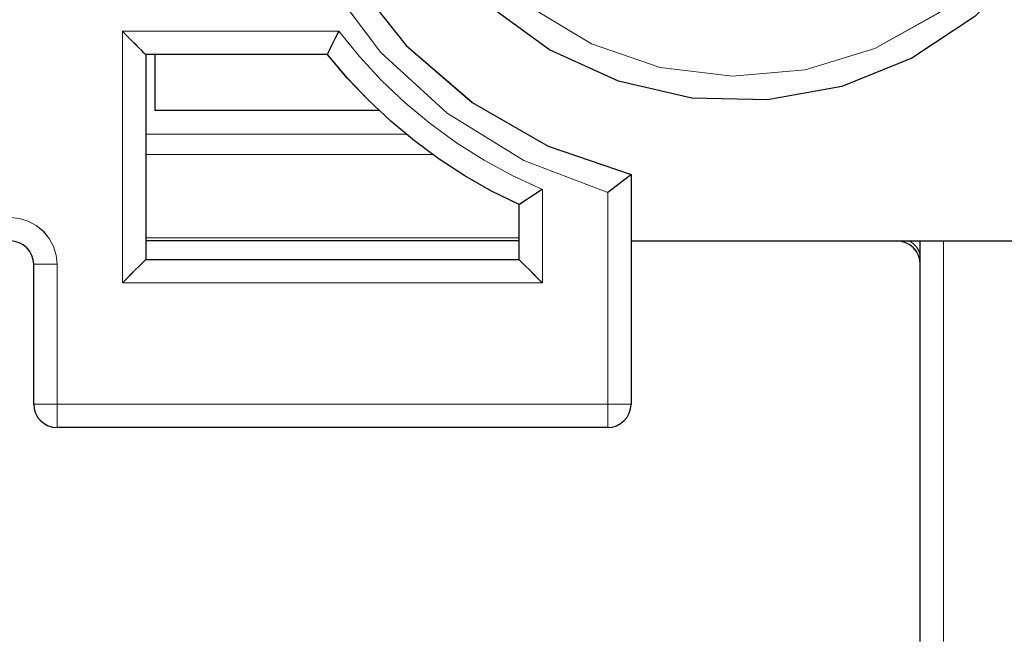
# Model space of a CAD drawing. Units: millimetres. Extents: x 0 to 4980, y 0 to 297.
# Drawn here: x 568 to 574, y 124 to 128 of the extents above; entities that cross this region are included whole.
import ezdxf

# ---------------------------------------------------------------- set-up
doc = ezdxf.new("R2010")
doc.units = ezdxf.units.MM
for name, pattern in [('AI-Linetype-111', [5.4, 3.6, -1.8]), ('AI-Linetype-1476', [36, 18, -3.6, 3.6, -3.6, 3.6, -3.6]), ('AI-Linetype-1477', [36, 18, -3.6, 3.6, -3.6, 3.6, -3.6]), ('AI-Linetype-1479', [36, 18, -3.6, 3.6, -3.6, 3.6, -3.6]), ('AI-Linetype-1507', [36, 18, -3.6, 3.6, -3.6, 3.6, -3.6]), ('AI-Linetype-1509', [36, 18, -3.6, 3.6, -3.6, 3.6, -3.6]), ('AI-Linetype-1533', [36, 18, -3.6, 3.6, -3.6, 3.6, -3.6]), ('AI-Linetype-1534', [36, 18, -3.6, 3.6, -3.6, 3.6, -3.6]), ('AI-Linetype-1535', [36, 18, -3.6, 3.6, -3.6, 3.6, -3.6]), ('AI-Linetype-1536', [36, 18, -3.6, 3.6, -3.6, 3.6, -3.6]), ('AI-Linetype-1537', [36, 18, -3.6, 3.6, -3.6, 3.6, -3.6]), ('AI-Linetype-1538', [36, 18, -3.6, 3.6, -3.6, 3.6, -3.6]), ('AI-Linetype-1544', [36, 18, -3.6, 3.6, -3.6, 3.6, -3.6]), ('AI-Linetype-1545', [36, 18, -3.6, 3.6, -3.6, 3.6, -3.6]), ('AI-Linetype-1546', [36, 18, -3.6, 3.6, -3.6, 3.6, -3.6]), ('AI-Linetype-1582', [36, 18, -3.6, 3.6, -3.6, 3.6, -3.6]), ('AI-Linetype-1583', [36, 18, -3.6, 3.6, -3.6, 3.6, -3.6]), ('AI-Linetype-1584', [36, 18, -3.6, 3.6, -3.6, 3.6, -3.6]), ('AI-Linetype-1585', [36, 18, -3.6, 3.6, -3.6, 3.6, -3.6]), ('AI-Linetype-1586', [36, 18, -3.6, 3.6, -3.6, 3.6, -3.6]), ('AI-Linetype-1587', [36, 18, -3.6, 3.6, -3.6, 3.6, -3.6]), ('AI-Linetype-1588', [36, 18, -3.6, 3.6, -3.6, 3.6, -3.6]), ('AI-Linetype-1589', [36, 18, -3.6, 3.6, -3.6, 3.6, -3.6]), ('AI-Linetype-1590', [36, 18, -3.6, 3.6, -3.6, 3.6, -3.6]), ('AI-Linetype-1591', [36, 18, -3.6, 3.6, -3.6, 3.6, -3.6]), ('AI-Linetype-1592', [36, 18, -3.6, 3.6, -3.6, 3.6, -3.6]), ('AI-Linetype-1593', [36, 18, -3.6, 3.6, -3.6, 3.6, -3.6]), ('AI-Linetype-1594', [36, 18, -3.6, 3.6, -3.6, 3.6, -3.6]), ('AI-Linetype-1595', [36, 18, -3.6, 3.6, -3.6, 3.6, -3.6]), ('AI-Linetype-1596', [36, 18, -3.6, 3.6, -3.6, 3.6, -3.6]), ('AI-Linetype-1597', [36, 18, -3.6, 3.6, -3.6, 3.6, -3.6]), ('AI-Linetype-1598', [36, 18, -3.6, 3.6, -3.6, 3.6, -3.6]), ('AI-Linetype-1599', [36, 18, -3.6, 3.6, -3.6, 3.6, -3.6]), ('AI-Linetype-1600', [36, 18, -3.6, 3.6, -3.6, 3.6, -3.6]), ('AI-Linetype-1601', [36, 18, -3.6, 3.6, -3.6, 3.6, -3.6]), ('AI-Linetype-1602', [36, 18, -3.6, 3.6, -3.6, 3.6, -3.6]), ('AI-Linetype-1603', [36, 18, -3.6, 3.6, -3.6, 3.6, -3.6]), ('AI-Linetype-1604', [36, 18, -3.6, 3.6, -3.6, 3.6, -3.6]), ('AI-Linetype-1615', [36, 18, -3.6, 3.6, -3.6, 3.6, -3.6]), ('AI-Linetype-1617', [36, 18, -3.6, 3.6, -3.6, 3.6, -3.6]), ('AI-Linetype-1618', [36, 18, -3.6, 3.6, -3.6, 3.6, -3.6]), ('AI-Linetype-1646', [36, 18, -3.6, 3.6, -3.6, 3.6, -3.6]), ('AI-Linetype-1647', [36, 18, -3.6, 3.6, -3.6, 3.6, -3.6]), ('AI-Linetype-1648', [36, 18, -3.6, 3.6, -3.6, 3.6, -3.6]), ('AI-Linetype-1651', [36, 18, -3.6, 3.6, -3.6, 3.6, -3.6]), ('AI-Linetype-1652', [36, 18, -3.6, 3.6, -3.6, 3.6, -3.6]), ('AI-Linetype-1656', [36, 18, -3.6, 3.6, -3.6, 3.6, -3.6]), ('AI-Linetype-667', [5.4, 3.6, -1.8]), ('AI-Linetype-668', [5.4, 3.6, -1.8]), ('AI-Linetype-670', [5.4, 3.6, -1.8]), ('AI-Linetype-698', [5.4, 3.6, -1.8]), ('AI-Linetype-700', [5.4, 3.6, -1.8]), ('AI-Linetype-724', [5.4, 3.6, -1.8]), ('AI-Linetype-725', [5.4, 3.6, -1.8]), ('AI-Linetype-726', [5.4, 3.6, -1.8]), ('AI-Linetype-727', [5.4, 3.6, -1.8]), ('AI-Linetype-728', [5.4, 3.6, -1.8]), ('AI-Linetype-729', [5.4, 3.6, -1.8]), ('AI-Linetype-735', [5.4, 3.6, -1.8]), ('AI-Linetype-736', [5.4, 3.6, -1.8]), ('AI-Linetype-737', [5.4, 3.6, -1.8]), ('AI-Linetype-773', [5.4, 3.6, -1.8]), ('AI-Linetype-774', [5.4, 3.6, -1.8]), ('AI-Linetype-775', [5.4, 3.6, -1.8]), ('AI-Linetype-776', [5.4, 3.6, -1.8]), ('AI-Linetype-777', [5.4, 3.6, -1.8]), ('AI-Linetype-778', [5.4, 3.6, -1.8]), ('AI-Linetype-779', [5.4, 3.6, -1.8]), ('AI-Linetype-780', [5.4, 3.6, -1.8]), ('AI-Linetype-781', [5.4, 3.6, -1.8]), ('AI-Linetype-782', [5.4, 3.6, -1.8]), ('AI-Linetype-783', [5.4, 3.6, -1.8]), ('AI-Linetype-784', [5.4, 3.6, -1.8]), ('AI-Linetype-785', [5.4, 3.6, -1.8]), ('AI-Linetype-786', [5.4, 3.6, -1.8]), ('AI-Linetype-787', [5.4, 3.6, -1.8]), ('AI-Linetype-788', [5.4, 3.6, -1.8]), ('AI-Linetype-789', [5.4, 3.6, -1.8]), ('AI-Linetype-790', [5.4, 3.6, -1.8]), ('AI-Linetype-791', [5.4, 3.6, -1.8]), ('AI-Linetype-792', [5.4, 3.6, -1.8]), ('AI-Linetype-793', [5.4, 3.6, -1.8]), ('AI-Linetype-794', [5.4, 3.6, -1.8]), ('AI-Linetype-795', [5.4, 3.6, -1.8]), ('AI-Linetype-806', [5.4, 3.6, -1.8]), ('AI-Linetype-808', [5.4, 3.6, -1.8]), ('AI-Linetype-809', [5.4, 3.6, -1.8]), ('AI-Linetype-837', [5.4, 3.6, -1.8]), ('AI-Linetype-838', [5.4, 3.6, -1.8]), ('AI-Linetype-839', [5.4, 3.6, -1.8]), ('AI-Linetype-842', [5.4, 3.6, -1.8]), ('AI-Linetype-843', [5.4, 3.6, -1.8]), ('AI-Linetype-847', [5.4, 3.6, -1.8]), ('AI-Linetype-920', [5.4, 3.6, -1.8])]:
    doc.linetypes.add(name, pattern=pattern)
doc.layers.add('Camada 1', color=7, linetype='Continuous')
doc.styles.add('Perfil-01', font='txt', dxfattribs={"height": 1.3})
doc.dimstyles.new('Cota-Perfil 1-2', dxfattribs={"dimtxt": 1.5, "dimasz": 1.2, "dimexe": 0.8, "dimexo": 0.8, "dimgap": 1, "dimtad": 0, "dimtih": 1, "dimtoh": 1, "dimdec": 1, "dimlfac": 2, "dimzin": 11, "dimdsep": 46, "dimtxsty": 'Perfil-01', "dimcen": 0.09, "dimadec": 1, "dimazin": 3, "dimtfac": 1, "dimtdec": 1, "dimtofl": 0, "dimtmove": 0, "dimatfit": 1, "dimfxl": 1, "dimfrac": 2, "dimtzin": 11, "dimlwd": 0, "dimlwe": 0, "dimarcsym": 0})

# ---------------------------------------------------------------- blocks, each defined once
blk = doc.blocks.new('*D36')
at = {"color": 0, "lineweight": 0}
for p, q in [((571.29, 193.3522), (546.6071, 193.3522)), ((547.4071, 192.1522), (547.4071, 137.1365)), ((547.4071, 78.8022), (547.4071, 133.8179)), ((571.2899, 77.6022), (546.6071, 77.6022))]:
    blk.add_line(p, q, dxfattribs=at)
at = {"color": 0}
for points in [[(547.6071, 192.1522), (547.2071, 192.1522), (547.4071, 193.3522)], [(547.2071, 78.8022), (547.6071, 78.8022), (547.4071, 77.6022)]]:
    blk.add_solid(points, dxfattribs=at)
at = {"layer": 'Defpoints', "color": 0}
for p in [(572.09, 193.3522), (547.4071, 77.6022), (572.0899, 77.6022)]:
    blk.add_point(p, dxfattribs=at)
at = {"color": 0, "insert": (547.4071, 135.4772), "char_height": 1.3, "attachment_point": 5, "style": 'Perfil-01'}
blk.add_mtext('231.5', dxfattribs=at)

msp = doc.modelspace()

# ---------------------------------------------------------------- linework, layer by layer
at = {"layer": 'Camada 1', "color": 251, "linetype": 'AI-Linetype-111', "lineweight": 18, "true_color": 0x58595a}
msp.add_lwpolyline([(573.7188, 130.3481), (573.8112, 130.2059), (573.9809, 129.8383), (574.0733, 129.4442), (574.0846, 129.04), (574.014, 128.6413), (573.8648, 128.2652), (573.6426, 127.9269), (573.3571, 127.6401), (573.0195, 127.4168), (572.6442, 127.2658), (572.2459, 127.1935), (571.8416, 127.203), (571.4472, 127.2937), (571.0789, 127.4616), (570.7522, 127.7005), (570.4802, 128.0003), (570.2742, 128.3485), (570.1426, 128.7313), (570.0908, 129.1324), (570.1204, 129.536), (570.2312, 129.9254), (570.3801, 130.2249)], dxfattribs=at)
at = {"layer": 'Camada 1', "color": 251, "linetype": 'AI-Linetype-920', "lineweight": 18, "true_color": 0x58595a}
msp.add_lwpolyline([(573.7188, 130.3481), (573.8112, 130.2059), (573.9809, 129.8383), (574.0733, 129.4442), (574.0846, 129.04), (574.014, 128.6413), (573.8648, 128.2652), (573.6426, 127.9269), (573.3571, 127.6401), (573.0195, 127.4168), (572.6442, 127.2658), (572.2459, 127.1935), (571.8416, 127.203), (571.4472, 127.2937), (571.0789, 127.4616), (570.7522, 127.7005), (570.4802, 128.0003), (570.2742, 128.3485), (570.1426, 128.7313), (570.0908, 129.1324), (570.1204, 129.536), (570.2312, 129.9254), (570.3801, 130.2249)], dxfattribs=at)
at = {"layer": 'Camada 1', "color": 251, "lineweight": 25, "true_color": 0x58595a}
for points in [[(573.7248, 130.3393), (573.8112, 130.2056), (573.9809, 129.8384), (574.0733, 129.4443), (574.0846, 129.04), (574.0141, 128.6414), (573.8645, 128.2653), (573.6426, 127.927), (573.3572, 127.6402), (573.0196, 127.4169), (572.6442, 127.2659), (572.2459, 127.1936), (571.8413, 127.2031), (571.4473, 127.2934), (571.0789, 127.4617), (570.7523, 127.7005), (570.4803, 128.0004), (570.2743, 128.3486), (570.1427, 128.7313), (570.0908, 129.1325), (570.1205, 129.536), (570.2309, 129.9255), (570.3801, 130.225)], [(569.8566, 130.225), (569.8044, 130.1044), (569.6721, 129.6542), (569.6273, 129.1875), (569.6721, 128.7208), (569.8044, 128.2706), (570.0196, 127.854), (570.3099, 127.4857), (570.6648, 127.1791), (571.0715, 126.9456), (571.515, 126.7932)], [(568.915, 127.437), (568.9125, 127.4391), (568.9055, 127.4465), (568.8938, 127.4578), (568.8783, 127.4733), (568.8593, 127.4924), (568.8378, 127.5139), (568.8145, 127.5375), (568.7898, 127.5619)], [(569.8887, 127.437), (569.8915, 127.443), (569.8996, 127.4599), (569.9127, 127.4864), (569.9303, 127.5224), (569.949, 127.5605), (569.9497, 127.5619)], [(568.915, 127.437), (568.915, 126.3374)], [(569.8887, 127.437), (568.915, 127.437)], [(568.9648, 127.1375), (568.9648, 127.437)], [(570.9149, 126.6323), (570.7674, 126.7053), (570.6246, 126.7868), (570.487, 126.8764), (570.3543, 126.9742), (570.2281, 127.0796), (570.1081, 127.1918), (569.9949, 127.3111), (569.8887, 127.437)], [(570.1646, 127.1375), (568.9648, 127.1375)], [(571.515, 126.7932), (571.51, 126.7889), (571.4963, 126.7784), (571.4744, 126.7614), (571.4423, 126.7364), (571.3986, 126.7032), (571.3912, 126.6976), (571.3898, 126.6965)], [(571.515, 126.7932), (571.515, 125.5623)], [(571.0398, 126.7135), (571.0384, 126.7127), (570.9932, 126.6831), (570.9597, 126.6609), (570.9357, 126.6454), (570.9202, 126.6355), (570.9149, 126.6323)], [(570.9149, 126.3374), (570.9149, 126.6323)], [(568.3149, 126.3123), (568.3125, 126.3367), (568.3054, 126.3603), (568.2938, 126.3818), (568.2782, 126.4009), (568.2592, 126.4164), (568.2377, 126.4281), (568.2144, 126.4351), (568.1901, 126.4376)], [(570.9149, 126.4376), (568.915, 126.4376)], [(571.515, 126.4376), (575.3398, 126.4376)], [(573.0647, 126.3123), (573.0626, 126.3367), (573.0556, 126.3603), (573.0439, 126.3818), (573.0284, 126.4009), (573.0094, 126.4164), (572.9878, 126.4281), (572.9642, 126.4351), (572.9399, 126.4376)], [(573.0647, 124.2909), (573.0647, 126.4376)], [(568.7898, 126.2125), (568.8145, 126.2369), (568.8378, 126.2601), (568.8593, 126.282), (568.8783, 126.3007), (568.8938, 126.3162), (568.9055, 126.3279), (568.9125, 126.3349), (568.915, 126.3374)], [(568.915, 126.3374), (570.9149, 126.3374)], [(571.0398, 126.2125), (571.0155, 126.2369), (570.9922, 126.2601), (570.9703, 126.282), (570.9516, 126.3007), (570.9361, 126.3162), (570.9244, 126.3279), (570.9174, 126.3349), (570.9149, 126.3374)], [(568.3149, 125.5623), (568.3149, 126.3123)], [(568.3149, 125.5623), (568.3174, 125.538), (568.3245, 125.5147), (568.3361, 125.4928), (568.3516, 125.4741), (568.3703, 125.4586), (568.3922, 125.447), (568.4155, 125.4399), (568.4398, 125.4375)], [(571.3898, 125.4375), (571.4144, 125.4399), (571.4377, 125.447), (571.4592, 125.4586), (571.4783, 125.4741), (571.4938, 125.4928), (571.5055, 125.5147), (571.5125, 125.538), (571.515, 125.5623)], [(571.3898, 125.4375), (568.4398, 125.4375)]]:
    msp.add_lwpolyline(points, dxfattribs=at)
at = {"layer": 'Camada 1', "color": 251, "lineweight": 18, "true_color": 0x58595a}
for points in [[(573.6244, 130.2504), (573.7215, 130.0941), (573.8746, 129.735), (573.9494, 129.3519), (573.943, 128.9617), (573.8555, 128.5814), (573.6908, 128.2276), (573.4565, 127.9157), (573.162, 127.6596), (572.8208, 127.4698), (572.4479, 127.3555), (572.0592, 127.3209), (571.6718, 127.3682)], [(571.39, 126.6965), (570.9402, 126.8694), (570.5302, 127.1227), (570.1746, 127.4479), (569.885, 127.8332), (569.6723, 128.2653), (569.5432, 128.7296), (569.5026, 129.2097), (569.5516, 129.6891), (569.6885, 130.1509), (569.7195, 130.225)], [(571.6718, 127.3682), (571.3028, 127.4949), (570.968, 127.6956), (570.6823, 127.9612), (570.4583, 128.2808), (570.3055, 128.64), (570.2304, 129.0227), (570.2371, 129.4129), (570.3242, 129.7936), (570.489, 130.1474), (570.538, 130.225)], [(568.79, 127.5619), (569.9499, 127.5619)], [(568.79, 126.2125), (568.79, 127.5619)], [(569.9499, 127.5619), (570.06, 127.4264), (570.1785, 127.2984), (570.3052, 127.1781), (570.4396, 127.0666), (570.5807, 126.9639), (570.7281, 126.8704), (570.8816, 126.7868), (571.04, 126.7135)], [(568.9149, 127.0098), (570.3101, 127.0098)], [(570.4516, 126.9015), (568.9149, 126.9015)], [(571.04, 126.7135), (571.04, 126.2125)], [(571.39, 125.5623), (571.39, 126.6965)], [(568.44, 126.3124), (568.4351, 126.3614), (568.421, 126.4083), (568.3977, 126.4513), (568.3666, 126.4891), (568.3289, 126.5205), (568.2855, 126.5434), (568.2386, 126.5575), (568.1899, 126.5625)], [(568.9149, 126.4542), (570.9148, 126.4542)], [(573.0649, 126.3459), (573.0625, 126.367), (573.0554, 126.3875), (573.0438, 126.4062), (573.0282, 126.4224), (573.0092, 126.4358), (573.0067, 126.4376)], [(573.1898, 126.4376), (573.1898, 124.2909)], [(568.3148, 126.3124), (568.3173, 126.3124), (568.3243, 126.3124), (568.336, 126.3124), (568.3515, 126.3124), (568.3705, 126.3124), (568.392, 126.3124), (568.4157, 126.3124), (568.44, 126.3124)], [(568.44, 126.3124), (568.44, 125.5623)], [(571.04, 126.2125), (568.79, 126.2125)], [(568.3148, 125.5623), (568.3173, 125.5623), (568.3243, 125.5623), (568.336, 125.5623), (568.3515, 125.5623), (568.3705, 125.5623), (568.392, 125.5623), (568.4157, 125.5623), (568.44, 125.5623)], [(568.44, 125.5623), (571.39, 125.5623)], [(568.44, 125.4375), (568.44, 125.4399), (568.44, 125.447), (568.44, 125.4586), (568.44, 125.4741), (568.44, 125.4928), (568.44, 125.5147), (568.44, 125.538), (568.44, 125.5623)], [(571.39, 125.4375), (571.39, 125.4399), (571.39, 125.447), (571.39, 125.4586), (571.39, 125.4741), (571.39, 125.4928), (571.39, 125.5147), (571.39, 125.538), (571.39, 125.5623)], [(571.5148, 125.5623), (571.5124, 125.5623), (571.5053, 125.5623), (571.4937, 125.5623), (571.4781, 125.5623), (571.4594, 125.5623), (571.4376, 125.5623), (571.4143, 125.5623), (571.39, 125.5623)]]:
    msp.add_lwpolyline(points, dxfattribs=at)
at = {"layer": 'Camada 1', "color": 251, "linetype": 'AI-Linetype-809', "lineweight": 18, "true_color": 0x58595a}
msp.add_lwpolyline([(573.6245, 130.2503), (573.7215, 130.094), (573.8746, 129.7352), (573.9494, 129.3521), (573.9431, 128.9619), (573.8556, 128.5816), (573.6908, 128.2278), (573.4566, 127.9159), (573.162, 127.6595), (572.8209, 127.47), (572.448, 127.3554), (572.0592, 127.3212), (571.6719, 127.3681)], dxfattribs=at)
at = {"layer": 'Camada 1', "color": 251, "linetype": 'AI-Linetype-1618', "lineweight": 18, "true_color": 0x58595a}
msp.add_lwpolyline([(573.6245, 130.2503), (573.7215, 130.094), (573.8746, 129.7352), (573.9494, 129.3521), (573.9431, 128.9619), (573.8556, 128.5816), (573.6908, 128.2278), (573.4566, 127.9159), (573.162, 127.6595), (572.8209, 127.47), (572.448, 127.3554), (572.0592, 127.3212), (571.6719, 127.3681)], dxfattribs=at)
at = {"layer": 'Camada 1', "color": 251, "linetype": 'AI-Linetype-847', "lineweight": 18, "true_color": 0x58595a}
msp.add_lwpolyline([(571.3899, 126.6965), (570.9401, 126.8693), (570.5302, 127.123), (570.1746, 127.4479), (569.8853, 127.8331), (569.6723, 128.2653), (569.5431, 128.7295), (569.5026, 129.2096), (569.5516, 129.6891), (569.6885, 130.1512), (569.7195, 130.2249)], dxfattribs=at)
at = {"layer": 'Camada 1', "color": 251, "linetype": 'AI-Linetype-1656', "lineweight": 18, "true_color": 0x58595a}
msp.add_lwpolyline([(571.3899, 126.6965), (570.9401, 126.8693), (570.5302, 127.123), (570.1746, 127.4479), (569.8853, 127.8331), (569.6723, 128.2653), (569.5431, 128.7295), (569.5026, 129.2096), (569.5516, 129.6891), (569.6885, 130.1512), (569.7195, 130.2249)], dxfattribs=at)
at = {"layer": 'Camada 1', "color": 251, "linetype": 'AI-Linetype-773', "lineweight": 18, "true_color": 0x58595a}
msp.add_lwpolyline([(569.8566, 130.225), (569.8044, 130.1043), (569.6721, 129.6542), (569.6273, 129.1875), (569.6721, 128.7207), (569.8044, 128.2706), (570.0196, 127.854), (570.31, 127.4857), (570.6649, 127.1791), (571.0713, 126.9456), (571.5151, 126.7931)], dxfattribs=at)
at = {"layer": 'Camada 1', "color": 251, "linetype": 'AI-Linetype-1582', "lineweight": 18, "true_color": 0x58595a}
msp.add_lwpolyline([(569.8566, 130.225), (569.8044, 130.1043), (569.6721, 129.6542), (569.6273, 129.1875), (569.6721, 128.7207), (569.8044, 128.2706), (570.0196, 127.854), (570.31, 127.4857), (570.6649, 127.1791), (571.0713, 126.9456), (571.5151, 126.7931)], dxfattribs=at)
at = {"layer": 'Camada 1', "color": 251, "linetype": 'AI-Linetype-808', "lineweight": 18, "true_color": 0x58595a}
msp.add_lwpolyline([(571.6718, 127.3682), (571.3028, 127.4949), (570.968, 127.6956), (570.6823, 127.9612), (570.4583, 128.2808), (570.3055, 128.64), (570.2304, 129.0227), (570.2371, 129.4129), (570.3242, 129.7936), (570.489, 130.1474), (570.538, 130.225)], dxfattribs=at)
at = {"layer": 'Camada 1', "color": 251, "linetype": 'AI-Linetype-1617', "lineweight": 18, "true_color": 0x58595a}
msp.add_lwpolyline([(571.6718, 127.3682), (571.3028, 127.4949), (570.968, 127.6956), (570.6823, 127.9612), (570.4583, 128.2808), (570.3055, 128.64), (570.2304, 129.0227), (570.2371, 129.4129), (570.3242, 129.7936), (570.489, 130.1474), (570.538, 130.225)], dxfattribs=at)
at = {"layer": 'Camada 1', "color": 251, "linetype": 'AI-Linetype-726', "lineweight": 18, "true_color": 0x58595a}
msp.add_lwpolyline([(568.7899, 127.5619), (569.9498, 127.5619)], dxfattribs=at)
at = {"layer": 'Camada 1', "color": 251, "linetype": 'AI-Linetype-1535', "lineweight": 18, "true_color": 0x58595a}
msp.add_lwpolyline([(568.7899, 127.5619), (569.9498, 127.5619)], dxfattribs=at)
at = {"layer": 'Camada 1', "color": 251, "linetype": 'AI-Linetype-727', "lineweight": 18, "true_color": 0x58595a}
msp.add_lwpolyline([(568.7899, 126.2125), (568.7899, 127.5618)], dxfattribs=at)
at = {"layer": 'Camada 1', "color": 251, "linetype": 'AI-Linetype-1536', "lineweight": 18, "true_color": 0x58595a}
msp.add_lwpolyline([(568.7899, 126.2125), (568.7899, 127.5618)], dxfattribs=at)
at = {"layer": 'Camada 1', "color": 251, "linetype": 'AI-Linetype-777', "lineweight": 18, "true_color": 0x58595a}
msp.add_lwpolyline([(568.9149, 127.4369), (568.9124, 127.4394), (568.9054, 127.4464), (568.8937, 127.4581), (568.8782, 127.4736), (568.8595, 127.4923), (568.8376, 127.5142), (568.8144, 127.5374), (568.79, 127.5618)], dxfattribs=at)
at = {"layer": 'Camada 1', "color": 251, "linetype": 'AI-Linetype-1586', "lineweight": 18, "true_color": 0x58595a}
msp.add_lwpolyline([(568.9149, 127.4369), (568.9124, 127.4394), (568.9054, 127.4464), (568.8937, 127.4581), (568.8782, 127.4736), (568.8595, 127.4923), (568.8376, 127.5142), (568.8144, 127.5374), (568.79, 127.5618)], dxfattribs=at)
at = {"layer": 'Camada 1', "color": 251, "linetype": 'AI-Linetype-780', "lineweight": 18, "true_color": 0x58595a}
msp.add_lwpolyline([(569.8886, 127.4369), (569.8915, 127.4429), (569.8999, 127.4598), (569.9126, 127.4866), (569.9303, 127.5223), (569.949, 127.5604), (569.9497, 127.5618)], dxfattribs=at)
at = {"layer": 'Camada 1', "color": 251, "linetype": 'AI-Linetype-1589', "lineweight": 18, "true_color": 0x58595a}
msp.add_lwpolyline([(569.8886, 127.4369), (569.8915, 127.4429), (569.8999, 127.4598), (569.9126, 127.4866), (569.9303, 127.5223), (569.949, 127.5604), (569.9497, 127.5618)], dxfattribs=at)
at = {"layer": 'Camada 1', "color": 251, "linetype": 'AI-Linetype-725', "lineweight": 18, "true_color": 0x58595a}
msp.add_lwpolyline([(569.9498, 127.5619), (570.0598, 127.4265), (570.1784, 127.2984), (570.305, 127.1781), (570.4394, 127.0666), (570.5806, 126.964), (570.728, 126.8705), (570.8815, 126.7869), (571.0399, 126.7135)], dxfattribs=at)
at = {"layer": 'Camada 1', "color": 251, "linetype": 'AI-Linetype-1534', "lineweight": 18, "true_color": 0x58595a}
msp.add_lwpolyline([(569.9498, 127.5619), (570.0598, 127.4265), (570.1784, 127.2984), (570.305, 127.1781), (570.4394, 127.0666), (570.5806, 126.964), (570.728, 126.8705), (570.8815, 126.7869), (571.0399, 126.7135)], dxfattribs=at)
at = {"layer": 'Camada 1', "color": 251, "linetype": 'AI-Linetype-775', "lineweight": 18, "true_color": 0x58595a}
msp.add_lwpolyline([(568.9149, 127.4369), (568.9149, 126.3376)], dxfattribs=at)
at = {"layer": 'Camada 1', "color": 251, "linetype": 'AI-Linetype-1584', "lineweight": 18, "true_color": 0x58595a}
msp.add_lwpolyline([(568.9149, 127.4369), (568.9149, 126.3376)], dxfattribs=at)
at = {"layer": 'Camada 1', "color": 251, "linetype": 'AI-Linetype-783', "lineweight": 18, "true_color": 0x58595a}
msp.add_lwpolyline([(569.8886, 127.4369), (568.915, 127.4369)], dxfattribs=at)
at = {"layer": 'Camada 1', "color": 251, "linetype": 'AI-Linetype-1592', "lineweight": 18, "true_color": 0x58595a}
msp.add_lwpolyline([(569.8886, 127.4369), (568.915, 127.4369)], dxfattribs=at)
at = {"layer": 'Camada 1', "color": 251, "linetype": 'AI-Linetype-667', "lineweight": 18, "true_color": 0x58595a}
msp.add_lwpolyline([(568.9649, 127.1375), (568.9649, 127.437)], dxfattribs=at)
at = {"layer": 'Camada 1', "color": 251, "linetype": 'AI-Linetype-1476', "lineweight": 18, "true_color": 0x58595a}
msp.add_lwpolyline([(568.9649, 127.1375), (568.9649, 127.437)], dxfattribs=at)
at = {"layer": 'Camada 1', "color": 251, "linetype": 'AI-Linetype-779', "lineweight": 18, "true_color": 0x58595a}
msp.add_lwpolyline([(570.9149, 126.6322), (570.7674, 126.7052), (570.6246, 126.7867), (570.487, 126.8766), (570.3543, 126.9744), (570.228, 127.0795), (570.1081, 127.192), (569.9949, 127.3113), (569.8887, 127.4369)], dxfattribs=at)
at = {"layer": 'Camada 1', "color": 251, "linetype": 'AI-Linetype-1588', "lineweight": 18, "true_color": 0x58595a}
msp.add_lwpolyline([(570.9149, 126.6322), (570.7674, 126.7052), (570.6246, 126.7867), (570.487, 126.8766), (570.3543, 126.9744), (570.228, 127.0795), (570.1081, 127.192), (569.9949, 127.3113), (569.8887, 127.4369)], dxfattribs=at)
at = {"layer": 'Camada 1', "color": 251, "linetype": 'AI-Linetype-668', "lineweight": 18, "true_color": 0x58595a}
msp.add_lwpolyline([(570.1644, 127.1375), (568.9649, 127.1375)], dxfattribs=at)
at = {"layer": 'Camada 1', "color": 251, "linetype": 'AI-Linetype-1477', "lineweight": 18, "true_color": 0x58595a}
msp.add_lwpolyline([(570.1644, 127.1375), (568.9649, 127.1375)], dxfattribs=at)
at = {"layer": 'Camada 1', "color": 251, "linetype": 'AI-Linetype-838', "lineweight": 18, "true_color": 0x58595a}
msp.add_lwpolyline([(568.9149, 127.0097), (570.3101, 127.0097)], dxfattribs=at)
at = {"layer": 'Camada 1', "color": 251, "linetype": 'AI-Linetype-1647', "lineweight": 18, "true_color": 0x58595a}
msp.add_lwpolyline([(568.9149, 127.0097), (570.3101, 127.0097)], dxfattribs=at)
at = {"layer": 'Camada 1', "color": 251, "linetype": 'AI-Linetype-839', "lineweight": 18, "true_color": 0x58595a}
msp.add_lwpolyline([(570.4516, 126.9014), (568.9149, 126.9014)], dxfattribs=at)
at = {"layer": 'Camada 1', "color": 251, "linetype": 'AI-Linetype-1648', "lineweight": 18, "true_color": 0x58595a}
msp.add_lwpolyline([(570.4516, 126.9014), (568.9149, 126.9014)], dxfattribs=at)
at = {"layer": 'Camada 1', "color": 251, "linetype": 'AI-Linetype-774', "lineweight": 18, "true_color": 0x58595a}
msp.add_lwpolyline([(571.5149, 126.7931), (571.51, 126.7892), (571.4962, 126.7782), (571.4743, 126.7613), (571.4422, 126.7362), (571.3988, 126.7031), (571.3911, 126.6974), (571.39, 126.6964)], dxfattribs=at)
at = {"layer": 'Camada 1', "color": 251, "linetype": 'AI-Linetype-1583', "lineweight": 18, "true_color": 0x58595a}
msp.add_lwpolyline([(571.5149, 126.7931), (571.51, 126.7892), (571.4962, 126.7782), (571.4743, 126.7613), (571.4422, 126.7362), (571.3988, 126.7031), (571.3911, 126.6974), (571.39, 126.6964)], dxfattribs=at)
at = {"layer": 'Camada 1', "color": 251, "linetype": 'AI-Linetype-795', "lineweight": 18, "true_color": 0x58595a}
msp.add_lwpolyline([(571.5149, 126.7931), (571.5149, 125.5626)], dxfattribs=at)
at = {"layer": 'Camada 1', "color": 251, "linetype": 'AI-Linetype-1604', "lineweight": 18, "true_color": 0x58595a}
msp.add_lwpolyline([(571.5149, 126.7931), (571.5149, 125.5626)], dxfattribs=at)
at = {"layer": 'Camada 1', "color": 251, "linetype": 'AI-Linetype-778', "lineweight": 18, "true_color": 0x58595a}
msp.add_lwpolyline([(571.0399, 126.7136), (571.0385, 126.7125), (570.9933, 126.6829), (570.9595, 126.661), (570.9355, 126.6455), (570.9203, 126.6356), (570.915, 126.6321)], dxfattribs=at)
at = {"layer": 'Camada 1', "color": 251, "linetype": 'AI-Linetype-1587', "lineweight": 18, "true_color": 0x58595a}
msp.add_lwpolyline([(571.0399, 126.7136), (571.0385, 126.7125), (570.9933, 126.6829), (570.9595, 126.661), (570.9355, 126.6455), (570.9203, 126.6356), (570.915, 126.6321)], dxfattribs=at)
at = {"layer": 'Camada 1', "color": 251, "linetype": 'AI-Linetype-724', "lineweight": 18, "true_color": 0x58595a}
msp.add_lwpolyline([(571.0399, 126.7136), (571.0399, 126.2126)], dxfattribs=at)
at = {"layer": 'Camada 1', "color": 251, "linetype": 'AI-Linetype-1533', "lineweight": 18, "true_color": 0x58595a}
msp.add_lwpolyline([(571.0399, 126.7136), (571.0399, 126.2126)], dxfattribs=at)
at = {"layer": 'Camada 1', "color": 251, "linetype": 'AI-Linetype-735', "lineweight": 18, "true_color": 0x58595a}
msp.add_lwpolyline([(571.3899, 125.5625), (571.3899, 126.6963)], dxfattribs=at)
at = {"layer": 'Camada 1', "color": 251, "linetype": 'AI-Linetype-1544', "lineweight": 18, "true_color": 0x58595a}
msp.add_lwpolyline([(571.3899, 125.5625), (571.3899, 126.6963)], dxfattribs=at)
at = {"layer": 'Camada 1', "color": 251, "linetype": 'AI-Linetype-790', "lineweight": 18, "true_color": 0x58595a}
msp.add_lwpolyline([(570.9149, 126.3375), (570.9149, 126.632)], dxfattribs=at)
at = {"layer": 'Camada 1', "color": 251, "linetype": 'AI-Linetype-1599', "lineweight": 18, "true_color": 0x58595a}
msp.add_lwpolyline([(570.9149, 126.3375), (570.9149, 126.632)], dxfattribs=at)
at = {"layer": 'Camada 1', "color": 251, "linetype": 'AI-Linetype-729', "lineweight": 18, "true_color": 0x58595a}
msp.add_lwpolyline([(568.4399, 126.3125), (568.435, 126.3611), (568.4208, 126.4081), (568.3979, 126.4514), (568.3665, 126.4892), (568.3288, 126.5202), (568.2857, 126.5435), (568.2388, 126.5576), (568.1898, 126.5626)], dxfattribs=at)
at = {"layer": 'Camada 1', "color": 251, "linetype": 'AI-Linetype-1538', "lineweight": 18, "true_color": 0x58595a}
msp.add_lwpolyline([(568.4399, 126.3125), (568.435, 126.3611), (568.4208, 126.4081), (568.3979, 126.4514), (568.3665, 126.4892), (568.3288, 126.5202), (568.2857, 126.5435), (568.2388, 126.5576), (568.1898, 126.5626)], dxfattribs=at)
at = {"layer": 'Camada 1', "color": 251, "linetype": 'AI-Linetype-842', "lineweight": 18, "true_color": 0x58595a}
msp.add_lwpolyline([(568.9149, 126.4542), (570.9148, 126.4542)], dxfattribs=at)
at = {"layer": 'Camada 1', "color": 251, "linetype": 'AI-Linetype-1651', "lineweight": 18, "true_color": 0x58595a}
msp.add_lwpolyline([(568.9149, 126.4542), (570.9148, 126.4542)], dxfattribs=at)
at = {"layer": 'Camada 1', "color": 251, "linetype": 'AI-Linetype-782', "lineweight": 18, "true_color": 0x58595a}
msp.add_lwpolyline([(568.3149, 126.3125), (568.3124, 126.3368), (568.3054, 126.3604), (568.2937, 126.382), (568.2782, 126.401), (568.2595, 126.4165), (568.2376, 126.4278), (568.2144, 126.4352), (568.19, 126.4373)], dxfattribs=at)
at = {"layer": 'Camada 1', "color": 251, "linetype": 'AI-Linetype-1591', "lineweight": 18, "true_color": 0x58595a}
msp.add_lwpolyline([(568.3149, 126.3125), (568.3124, 126.3368), (568.3054, 126.3604), (568.2937, 126.382), (568.2782, 126.401), (568.2595, 126.4165), (568.2376, 126.4278), (568.2144, 126.4352), (568.19, 126.4373)], dxfattribs=at)
at = {"layer": 'Camada 1', "color": 251, "linetype": 'AI-Linetype-700', "lineweight": 18, "true_color": 0x58595a}
msp.add_lwpolyline([(570.9149, 126.4375), (568.915, 126.4375)], dxfattribs=at)
at = {"layer": 'Camada 1', "color": 251, "linetype": 'AI-Linetype-1509', "lineweight": 18, "true_color": 0x58595a}
msp.add_lwpolyline([(570.9149, 126.4375), (568.915, 126.4375)], dxfattribs=at)
at = {"layer": 'Camada 1', "color": 251, "linetype": 'AI-Linetype-806', "lineweight": 18, "true_color": 0x58595a}
msp.add_lwpolyline([(571.5149, 126.4375), (575.3401, 126.4375)], dxfattribs=at)
at = {"layer": 'Camada 1', "color": 251, "linetype": 'AI-Linetype-1615', "lineweight": 18, "true_color": 0x58595a}
msp.add_lwpolyline([(571.5149, 126.4375), (575.3401, 126.4375)], dxfattribs=at)
at = {"layer": 'Camada 1', "color": 251, "linetype": 'AI-Linetype-698', "lineweight": 18, "true_color": 0x58595a}
msp.add_lwpolyline([(573.0649, 126.3125), (573.0624, 126.3368), (573.0554, 126.3604), (573.0437, 126.382), (573.0282, 126.401), (573.0095, 126.4165), (572.9877, 126.4278), (572.9644, 126.4352), (572.94, 126.4373)], dxfattribs=at)
at = {"layer": 'Camada 1', "color": 251, "linetype": 'AI-Linetype-1507', "lineweight": 18, "true_color": 0x58595a}
msp.add_lwpolyline([(573.0649, 126.3125), (573.0624, 126.3368), (573.0554, 126.3604), (573.0437, 126.382), (573.0282, 126.401), (573.0095, 126.4165), (572.9877, 126.4278), (572.9644, 126.4352), (572.94, 126.4373)], dxfattribs=at)
at = {"layer": 'Camada 1', "color": 251, "linetype": 'AI-Linetype-843', "lineweight": 18, "true_color": 0x58595a}
msp.add_lwpolyline([(573.0649, 126.346), (573.0624, 126.3671), (573.0554, 126.3872), (573.0437, 126.4059), (573.0282, 126.4225), (573.0095, 126.4359), (573.0067, 126.4373)], dxfattribs=at)
at = {"layer": 'Camada 1', "color": 251, "linetype": 'AI-Linetype-1652', "lineweight": 18, "true_color": 0x58595a}
msp.add_lwpolyline([(573.0649, 126.346), (573.0624, 126.3671), (573.0554, 126.3872), (573.0437, 126.4059), (573.0282, 126.4225), (573.0095, 126.4359), (573.0067, 126.4373)], dxfattribs=at)
at = {"layer": 'Camada 1', "color": 251, "linetype": 'AI-Linetype-670', "lineweight": 18, "true_color": 0x58595a}
msp.add_lwpolyline([(573.0649, 124.2911), (573.0649, 126.4374)], dxfattribs=at)
at = {"layer": 'Camada 1', "color": 251, "linetype": 'AI-Linetype-1479', "lineweight": 18, "true_color": 0x58595a}
msp.add_lwpolyline([(573.0649, 124.2911), (573.0649, 126.4374)], dxfattribs=at)
at = {"layer": 'Camada 1', "color": 251, "linetype": 'AI-Linetype-837', "lineweight": 18, "true_color": 0x58595a}
msp.add_lwpolyline([(573.1899, 126.4375), (573.1899, 124.2912)], dxfattribs=at)
at = {"layer": 'Camada 1', "color": 251, "linetype": 'AI-Linetype-1646', "lineweight": 18, "true_color": 0x58595a}
msp.add_lwpolyline([(573.1899, 126.4375), (573.1899, 124.2912)], dxfattribs=at)
at = {"layer": 'Camada 1', "color": 251, "linetype": 'AI-Linetype-776', "lineweight": 18, "true_color": 0x58595a}
msp.add_lwpolyline([(568.7899, 126.2125), (568.8142, 126.2368), (568.8379, 126.2604), (568.8594, 126.282), (568.8785, 126.301), (568.894, 126.3165), (568.9053, 126.3278), (568.9127, 126.3352), (568.9148, 126.3374)], dxfattribs=at)
at = {"layer": 'Camada 1', "color": 251, "linetype": 'AI-Linetype-1585', "lineweight": 18, "true_color": 0x58595a}
msp.add_lwpolyline([(568.7899, 126.2125), (568.8142, 126.2368), (568.8379, 126.2604), (568.8594, 126.282), (568.8785, 126.301), (568.894, 126.3165), (568.9053, 126.3278), (568.9127, 126.3352), (568.9148, 126.3374)], dxfattribs=at)
at = {"layer": 'Camada 1', "color": 251, "linetype": 'AI-Linetype-791', "lineweight": 18, "true_color": 0x58595a}
msp.add_lwpolyline([(568.9149, 126.3375), (570.9148, 126.3375)], dxfattribs=at)
at = {"layer": 'Camada 1', "color": 251, "linetype": 'AI-Linetype-1600', "lineweight": 18, "true_color": 0x58595a}
msp.add_lwpolyline([(568.9149, 126.3375), (570.9148, 126.3375)], dxfattribs=at)
at = {"layer": 'Camada 1', "color": 251, "linetype": 'AI-Linetype-789', "lineweight": 18, "true_color": 0x58595a}
msp.add_lwpolyline([(571.0399, 126.2125), (571.0156, 126.2368), (570.9919, 126.2604), (570.9704, 126.282), (570.9514, 126.301), (570.9358, 126.3165), (570.9245, 126.3278), (570.9171, 126.3352), (570.915, 126.3374)], dxfattribs=at)
at = {"layer": 'Camada 1', "color": 251, "linetype": 'AI-Linetype-1598', "lineweight": 18, "true_color": 0x58595a}
msp.add_lwpolyline([(571.0399, 126.2125), (571.0156, 126.2368), (570.9919, 126.2604), (570.9704, 126.282), (570.9514, 126.301), (570.9358, 126.3165), (570.9245, 126.3278), (570.9171, 126.3352), (570.915, 126.3374)], dxfattribs=at)
at = {"layer": 'Camada 1', "color": 251, "linetype": 'AI-Linetype-784', "lineweight": 18, "true_color": 0x58595a}
msp.add_lwpolyline([(568.3149, 125.5625), (568.3149, 126.3125)], dxfattribs=at)
at = {"layer": 'Camada 1', "color": 251, "linetype": 'AI-Linetype-781', "lineweight": 18, "true_color": 0x58595a}
msp.add_lwpolyline([(568.3149, 126.3125), (568.3174, 126.3125), (568.3244, 126.3125), (568.3361, 126.3125), (568.3516, 126.3125), (568.3703, 126.3125), (568.3922, 126.3125), (568.4154, 126.3125), (568.4398, 126.3125)], dxfattribs=at)
at = {"layer": 'Camada 1', "color": 251, "linetype": 'AI-Linetype-1590', "lineweight": 18, "true_color": 0x58595a}
msp.add_lwpolyline([(568.3149, 126.3125), (568.3174, 126.3125), (568.3244, 126.3125), (568.3361, 126.3125), (568.3516, 126.3125), (568.3703, 126.3125), (568.3922, 126.3125), (568.4154, 126.3125), (568.4398, 126.3125)], dxfattribs=at)
at = {"layer": 'Camada 1', "color": 251, "linetype": 'AI-Linetype-1593', "lineweight": 18, "true_color": 0x58595a}
msp.add_lwpolyline([(568.3149, 125.5625), (568.3149, 126.3125)], dxfattribs=at)
at = {"layer": 'Camada 1', "color": 251, "linetype": 'AI-Linetype-737', "lineweight": 18, "true_color": 0x58595a}
msp.add_lwpolyline([(568.4399, 126.3125), (568.4399, 125.5625)], dxfattribs=at)
at = {"layer": 'Camada 1', "color": 251, "linetype": 'AI-Linetype-1546', "lineweight": 18, "true_color": 0x58595a}
msp.add_lwpolyline([(568.4399, 126.3125), (568.4399, 125.5625)], dxfattribs=at)
at = {"layer": 'Camada 1', "color": 251, "linetype": 'AI-Linetype-728', "lineweight": 18, "true_color": 0x58595a}
msp.add_lwpolyline([(571.0399, 126.2125), (568.7899, 126.2125)], dxfattribs=at)
at = {"layer": 'Camada 1', "color": 251, "linetype": 'AI-Linetype-1537', "lineweight": 18, "true_color": 0x58595a}
msp.add_lwpolyline([(571.0399, 126.2125), (568.7899, 126.2125)], dxfattribs=at)
at = {"layer": 'Camada 1', "color": 251, "linetype": 'AI-Linetype-792', "lineweight": 18, "true_color": 0x58595a}
msp.add_lwpolyline([(568.3149, 125.5625), (568.3174, 125.5381), (568.3244, 125.5145), (568.3361, 125.493), (568.3516, 125.4739), (568.3703, 125.4584), (568.3922, 125.4471), (568.4154, 125.4397), (568.4398, 125.4376)], dxfattribs=at)
at = {"layer": 'Camada 1', "color": 251, "linetype": 'AI-Linetype-785', "lineweight": 18, "true_color": 0x58595a}
msp.add_lwpolyline([(568.3149, 125.5625), (568.3174, 125.5625), (568.3244, 125.5625), (568.3361, 125.5625), (568.3516, 125.5625), (568.3703, 125.5625), (568.3922, 125.5625), (568.4154, 125.5625), (568.4398, 125.5625)], dxfattribs=at)
at = {"layer": 'Camada 1', "color": 251, "linetype": 'AI-Linetype-1594', "lineweight": 18, "true_color": 0x58595a}
msp.add_lwpolyline([(568.3149, 125.5625), (568.3174, 125.5625), (568.3244, 125.5625), (568.3361, 125.5625), (568.3516, 125.5625), (568.3703, 125.5625), (568.3922, 125.5625), (568.4154, 125.5625), (568.4398, 125.5625)], dxfattribs=at)
at = {"layer": 'Camada 1', "color": 251, "linetype": 'AI-Linetype-1601', "lineweight": 18, "true_color": 0x58595a}
msp.add_lwpolyline([(568.3149, 125.5625), (568.3174, 125.5381), (568.3244, 125.5145), (568.3361, 125.493), (568.3516, 125.4739), (568.3703, 125.4584), (568.3922, 125.4471), (568.4154, 125.4397), (568.4398, 125.4376)], dxfattribs=at)
at = {"layer": 'Camada 1', "color": 251, "linetype": 'AI-Linetype-736', "lineweight": 18, "true_color": 0x58595a}
msp.add_lwpolyline([(568.4399, 125.5625), (571.3898, 125.5625)], dxfattribs=at)
at = {"layer": 'Camada 1', "color": 251, "linetype": 'AI-Linetype-1545', "lineweight": 18, "true_color": 0x58595a}
msp.add_lwpolyline([(568.4399, 125.5625), (571.3898, 125.5625)], dxfattribs=at)
at = {"layer": 'Camada 1', "color": 251, "linetype": 'AI-Linetype-787', "lineweight": 18, "true_color": 0x58595a}
msp.add_lwpolyline([(568.4399, 125.4375), (568.4399, 125.44), (568.4399, 125.447), (568.4399, 125.4587), (568.4399, 125.4742), (568.4399, 125.4929), (568.4399, 125.5148), (568.4399, 125.538), (568.4399, 125.5624)], dxfattribs=at)
at = {"layer": 'Camada 1', "color": 251, "linetype": 'AI-Linetype-1596', "lineweight": 18, "true_color": 0x58595a}
msp.add_lwpolyline([(568.4399, 125.4375), (568.4399, 125.44), (568.4399, 125.447), (568.4399, 125.4587), (568.4399, 125.4742), (568.4399, 125.4929), (568.4399, 125.5148), (568.4399, 125.538), (568.4399, 125.5624)], dxfattribs=at)
at = {"layer": 'Camada 1', "color": 251, "linetype": 'AI-Linetype-788', "lineweight": 18, "true_color": 0x58595a}
msp.add_lwpolyline([(571.3899, 125.4375), (571.3899, 125.44), (571.3899, 125.447), (571.3899, 125.4587), (571.3899, 125.4742), (571.3899, 125.4929), (571.3899, 125.5148), (571.3899, 125.538), (571.3899, 125.5624)], dxfattribs=at)
at = {"layer": 'Camada 1', "color": 251, "linetype": 'AI-Linetype-794', "lineweight": 18, "true_color": 0x58595a}
msp.add_lwpolyline([(571.3899, 125.4375), (571.4143, 125.44), (571.4379, 125.447), (571.4594, 125.4587), (571.4785, 125.4742), (571.494, 125.4929), (571.5053, 125.5148), (571.5127, 125.538), (571.5148, 125.5624)], dxfattribs=at)
at = {"layer": 'Camada 1', "color": 251, "linetype": 'AI-Linetype-1597', "lineweight": 18, "true_color": 0x58595a}
msp.add_lwpolyline([(571.3899, 125.4375), (571.3899, 125.44), (571.3899, 125.447), (571.3899, 125.4587), (571.3899, 125.4742), (571.3899, 125.4929), (571.3899, 125.5148), (571.3899, 125.538), (571.3899, 125.5624)], dxfattribs=at)
at = {"layer": 'Camada 1', "color": 251, "linetype": 'AI-Linetype-1603', "lineweight": 18, "true_color": 0x58595a}
msp.add_lwpolyline([(571.3899, 125.4375), (571.4143, 125.44), (571.4379, 125.447), (571.4594, 125.4587), (571.4785, 125.4742), (571.494, 125.4929), (571.5053, 125.5148), (571.5127, 125.538), (571.5148, 125.5624)], dxfattribs=at)
at = {"layer": 'Camada 1', "color": 251, "linetype": 'AI-Linetype-793', "lineweight": 18, "true_color": 0x58595a}
msp.add_lwpolyline([(571.5149, 125.5625), (571.5124, 125.5625), (571.5054, 125.5625), (571.4937, 125.5625), (571.4782, 125.5625), (571.4595, 125.5625), (571.4376, 125.5625), (571.4144, 125.5625), (571.39, 125.5625)], dxfattribs=at)
at = {"layer": 'Camada 1', "color": 251, "linetype": 'AI-Linetype-1602', "lineweight": 18, "true_color": 0x58595a}
msp.add_lwpolyline([(571.5149, 125.5625), (571.5124, 125.5625), (571.5054, 125.5625), (571.4937, 125.5625), (571.4782, 125.5625), (571.4595, 125.5625), (571.4376, 125.5625), (571.4144, 125.5625), (571.39, 125.5625)], dxfattribs=at)
at = {"layer": 'Camada 1', "color": 251, "linetype": 'AI-Linetype-786', "lineweight": 18, "true_color": 0x58595a}
msp.add_lwpolyline([(571.3899, 125.4375), (568.44, 125.4375)], dxfattribs=at)
at = {"layer": 'Camada 1', "color": 251, "linetype": 'AI-Linetype-1595', "lineweight": 18, "true_color": 0x58595a}
msp.add_lwpolyline([(571.3899, 125.4375), (568.44, 125.4375)], dxfattribs=at)

# ---------------------------------------------------------------- dimensions: what is measured, and where the dimension line sits
at = {"color": 251, "true_color": 0x58595a}
dim = msp.add_linear_dim(base=(547.4071, 77.6022), p1=(572.09, 193.3522), p2=(572.0899, 77.6022), angle=90, text='231.5', dimstyle='Cota-Perfil 1-2', dxfattribs=at)
dim.commit()
dim.dimension.update_dxf_attribs({"geometry": '*D36', "text_midpoint": (547.4071, 135.4772)})

doc.saveas('drawing.dxf')
